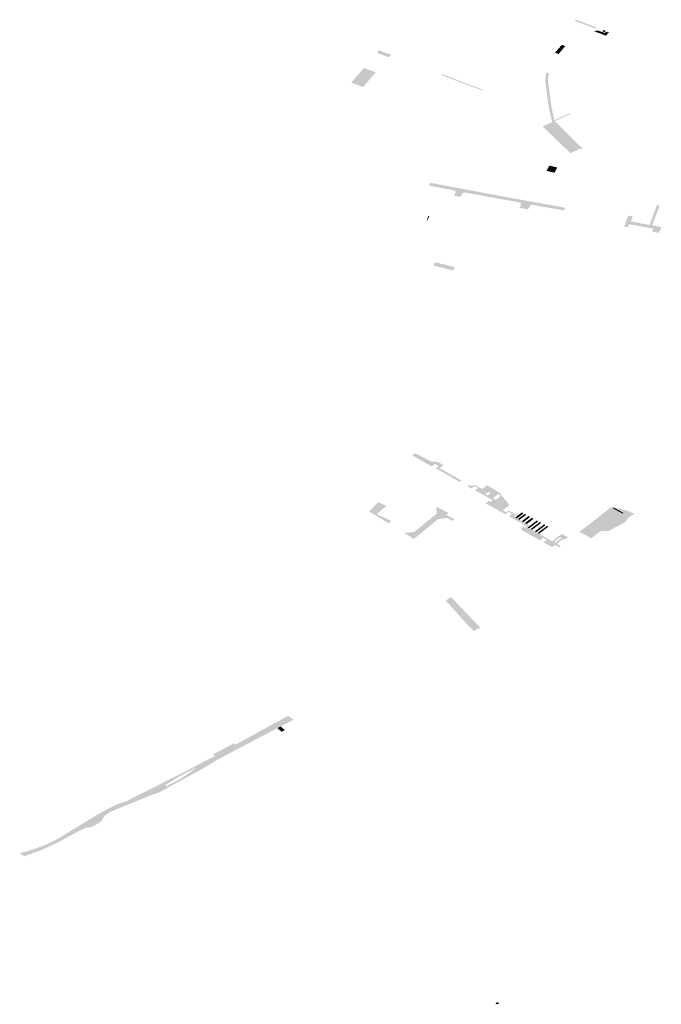
# Model space of a CAD drawing. Units: inches. Extents: x 16.453 to 16.719, y 49.117 to 49.293.
# Drawn here: x 16.586 to 16.589, y 49.206 to 49.211 of the extents above; entities that cross this region are included whole.
import ezdxf

# ---------------------------------------------------------------- set-up
doc = ezdxf.new("R2010")
doc.units = ezdxf.units.IN
doc.header["$MEASUREMENT"] = 0

msp = doc.modelspace()

# ---------------------------------------------------------------- hatches: boundary and pattern name
for points in [[(16.5887837, 49.2112388), (16.5887783, 49.2112365), (16.5886763, 49.2112741), (16.5886796, 49.2112771), (16.5887837, 49.2112388)], [(16.5887875, 49.2112404), (16.5887837, 49.2112388), (16.5886796, 49.2112771), (16.5886828, 49.21128), (16.5887875, 49.2112404)], [(16.5887944, 49.2112251), (16.5887871, 49.2112171), (16.5887762, 49.2112211), (16.5887721, 49.2112206), (16.588772, 49.2112207), (16.588793, 49.2112257), (16.5887944, 49.2112251)], [(16.58883, 49.2112125), (16.5888231, 49.2112038), (16.5887871, 49.2112171), (16.5887944, 49.2112251), (16.5888131, 49.2112183), (16.5888133, 49.2112186), (16.58883, 49.2112125)], [(16.5888497, 49.2112172), (16.5888343, 49.2111993), (16.5888231, 49.2112038), (16.58883, 49.2112125), (16.5888323, 49.2112154), (16.5888159, 49.2112215), (16.5888214, 49.2112276), (16.5888316, 49.2112239), (16.5888292, 49.2112208), (16.588842, 49.2112163), (16.5888443, 49.2112192), (16.5888497, 49.2112172)], [(16.588629, 49.2111467), (16.5886002, 49.2111125), (16.5885961, 49.2111063), (16.5885775, 49.2111134), (16.5886086, 49.211149), (16.5886119, 49.2111529), (16.588629, 49.2111467)], [(16.5877505, 49.211103), (16.5877397, 49.2110907), (16.5876791, 49.2111129), (16.5876896, 49.211125), (16.5877009, 49.2111209), (16.5877314, 49.2111099), (16.5877505, 49.211103)], [(16.5876733, 49.2110146), (16.5876088, 49.2109402), (16.5875488, 49.2109622), (16.5876127, 49.2110363), (16.5876733, 49.2110146)], [(16.5882129, 49.2109263), (16.5882093, 49.2109228), (16.5880039, 49.2110003), (16.588008, 49.2110051), (16.5882129, 49.2109263)], [(16.5887194, 49.2106378), (16.5887118, 49.2106284), (16.5887079, 49.2106265), (16.5887048, 49.2106295), (16.5885653, 49.210764), (16.5885622, 49.210767), (16.5885466, 49.2108344), (16.5885278, 49.2109718), (16.5885333, 49.2110134), (16.5885464, 49.2110084), (16.5885416, 49.2109718), (16.5885603, 49.2108354), (16.5885744, 49.2107726), (16.5886523, 49.2108083), (16.5886558, 49.210805), (16.5885762, 49.2107681), (16.5887117, 49.2106344), (16.5887194, 49.2106378)], [(16.5887048, 49.2106295), (16.5886552, 49.2106061), (16.5885153, 49.210741), (16.5885653, 49.210764), (16.5887048, 49.2106295)], [(16.5885891, 49.210534), (16.5885746, 49.2105077), (16.5885345, 49.2105172), (16.588549, 49.2105435), (16.5885891, 49.210534)], [(16.5886287, 49.2103309), (16.5886226, 49.210317), (16.5884575, 49.2103469), (16.5884402, 49.2103227), (16.5883996, 49.2103302), (16.5884053, 49.2103476), (16.5884031, 49.2103567), (16.5881193, 49.2104084), (16.5881094, 49.210402), (16.5881006, 49.2103855), (16.5880669, 49.2103917), (16.5880771, 49.2104086), (16.5880725, 49.2104179), (16.5879421, 49.2104428), (16.5879488, 49.2104568), (16.5880939, 49.2104292), (16.5883161, 49.2103875), (16.5886287, 49.2103309)], [(16.5891059, 49.2103375), (16.5891021, 49.2103335), (16.589089, 49.2102988), (16.5890675, 49.2102419), (16.5891139, 49.210233), (16.5891017, 49.2102037), (16.5890673, 49.2102099), (16.589074, 49.2102255), (16.5889512, 49.2102479), (16.5889457, 49.2102321), (16.5889264, 49.2102356), (16.5889469, 49.2102912), (16.5889704, 49.2102875), (16.5889607, 49.2102613), (16.5890542, 49.2102441), (16.5890893, 49.210337), (16.5890976, 49.2103459), (16.5891059, 49.2103375)], [(16.5879445, 49.2102876), (16.5879309, 49.210265), (16.5879288, 49.2102654), (16.5879386, 49.2102886), (16.5879445, 49.2102876)], [(16.5880717, 49.2100296), (16.5880614, 49.210014), (16.5879645, 49.2100395), (16.5879728, 49.2100553), (16.5880006, 49.2100484), (16.5880229, 49.2100435), (16.5880717, 49.2100296)], [(16.5881064, 49.2089532), (16.5880947, 49.208948), (16.5880599, 49.2089676), (16.5879766, 49.2090149), (16.5879911, 49.2090281), (16.5879709, 49.2090376), (16.5879564, 49.2090244), (16.5878568, 49.2090809), (16.5878715, 49.2090921), (16.5879561, 49.2090485), (16.5879801, 49.2090498), (16.5880147, 49.2090327), (16.5879959, 49.2090164), (16.5881064, 49.2089532)], [(16.5886063, 49.2086236), (16.5886, 49.2086174), (16.5885797, 49.2086299), (16.5885636, 49.2086177), (16.5885197, 49.2086422), (16.5885357, 49.2086546), (16.5885171, 49.2086649), (16.5885011, 49.2086527), (16.5884025, 49.2087078), (16.5884186, 49.2087201), (16.5884269, 49.2087154), (16.588436, 49.2087233), (16.5883451, 49.2087735), (16.588361, 49.2087858), (16.5883419, 49.2087963), (16.5883261, 49.208784), (16.5882274, 49.2088385), (16.5882432, 49.2088511), (16.5882519, 49.2088464), (16.5882631, 49.2088547), (16.588175, 49.2089041), (16.588189, 49.2089167), (16.5881698, 49.2089259), (16.5881558, 49.2089133), (16.588134, 49.2089256), (16.5881481, 49.2089314), (16.5881583, 49.2089254), (16.5881687, 49.2089329), (16.5882103, 49.2089116), (16.5881976, 49.2089018), (16.5882266, 49.2088856), (16.588238, 49.2088793), (16.588264, 49.2088647), (16.5882785, 49.2088567), (16.5882525, 49.2088367), (16.5883135, 49.2088041), (16.5883321, 49.2087941), (16.5883435, 49.2088028), (16.588384, 49.20878), (16.5883716, 49.2087706), (16.5883769, 49.2087676), (16.5883853, 49.2087628), (16.5883906, 49.2087599), (16.5883983, 49.2087556), (16.58841, 49.208749), (16.5884183, 49.2087443), (16.5884265, 49.2087397), (16.5884353, 49.2087347), (16.5884489, 49.2087271), (16.5884376, 49.2087185), (16.5884399, 49.2087173), (16.588447, 49.2087132), (16.5884546, 49.208709), (16.5884614, 49.2087051), (16.5884755, 49.2086972), (16.588483, 49.208693), (16.5884899, 49.2086891), (16.5884971, 49.208685), (16.5885634, 49.2086478), (16.5885713, 49.2086433), (16.5885783, 49.2086394), (16.5885867, 49.2086347), (16.5886063, 49.2086236)], [(16.5883476, 49.2088301), (16.5883135, 49.2088041), (16.5882525, 49.2088367), (16.5882785, 49.2088567), (16.5883047, 49.2088767), (16.5882903, 49.2088848), (16.588264, 49.2088647), (16.588238, 49.2088793), (16.5882532, 49.2088909), (16.5882419, 49.2088973), (16.5882266, 49.2088856), (16.5881976, 49.2089018), (16.5882103, 49.2089116), (16.5882347, 49.2089302), (16.5882964, 49.2088936), (16.5883476, 49.2088301)], [(16.5877511, 49.2087499), (16.5877381, 49.2087381), (16.5876391, 49.2087978), (16.5876554, 49.2088142), (16.5876852, 49.2088444), (16.5877269, 49.2088258), (16.5877244, 49.2088237), (16.5876775, 49.2087848), (16.5877511, 49.2087499)], [(16.5880699, 49.2087588), (16.5880591, 49.2087502), (16.5880328, 49.2087652), (16.5879879, 49.2087594), (16.5878751, 49.2086671), (16.5878654, 49.2086591), (16.5878173, 49.2086895), (16.5878669, 49.2086939), (16.5879183, 49.2087359), (16.5879297, 49.2087453), (16.5879413, 49.2087547), (16.5879799, 49.2087863), (16.5879788, 49.2088223), (16.5880396, 49.2087897), (16.5880288, 49.2087806), (16.5880699, 49.2087588)], [(16.5888746, 49.2088166), (16.5888702, 49.2088131), (16.5887133, 49.2086881), (16.5887005, 49.208695), (16.5888646, 49.2088219), (16.5888746, 49.2088166)], [(16.5889179, 49.2087874), (16.5888029, 49.2086957), (16.5887611, 49.2086624), (16.5887133, 49.2086881), (16.5888702, 49.2088131), (16.5889179, 49.2087874)], [(16.5889771, 49.2087861), (16.5889523, 49.2087699), (16.588937, 49.208754), (16.5889319, 49.2087433), (16.5888685, 49.208711), (16.5888475, 49.2086995), (16.588832, 49.2087001), (16.5888121, 49.2086982), (16.5888029, 49.2086957), (16.5889179, 49.2087874), (16.5889223, 49.2087908), (16.5889369, 49.2088024), (16.588956, 49.2087972), (16.5889771, 49.2087861)], [(16.5889369, 49.2088024), (16.5889223, 49.2087908), (16.5888746, 49.2088166), (16.5888646, 49.2088219), (16.5888648, 49.208822), (16.5889369, 49.2088024)], [(16.5889223, 49.2087908), (16.5889179, 49.2087874), (16.5888702, 49.2088131), (16.5888746, 49.2088166), (16.5889223, 49.2087908)], [(16.5884185, 49.2087882), (16.5883853, 49.2087628), (16.5883769, 49.2087676), (16.5884099, 49.2087928), (16.5884185, 49.2087882)], [(16.5884317, 49.2087811), (16.5883983, 49.2087556), (16.5883906, 49.2087599), (16.5884239, 49.2087853), (16.5884317, 49.2087811)], [(16.5884521, 49.2087701), (16.5884183, 49.2087443), (16.58841, 49.208749), (16.5884437, 49.2087746), (16.5884521, 49.2087701)], [(16.5884695, 49.2087608), (16.5884353, 49.2087347), (16.5884265, 49.2087397), (16.5884605, 49.2087656), (16.5884695, 49.2087608)], [(16.5884929, 49.2087482), (16.588447, 49.2087132), (16.5884399, 49.2087173), (16.5884856, 49.2087521), (16.5884929, 49.2087482)], [(16.5885076, 49.2087403), (16.5884614, 49.2087051), (16.5884546, 49.208709), (16.5885006, 49.2087441), (16.5885076, 49.2087403)], [(16.5885296, 49.2087285), (16.588483, 49.208693), (16.5884755, 49.2086972), (16.5885219, 49.2087327), (16.5885296, 49.2087285)], [(16.5885439, 49.2087208), (16.5885143, 49.2086982), (16.5884971, 49.208685), (16.5884899, 49.2086891), (16.5885366, 49.2087248), (16.5885439, 49.2087208)], [(16.5886424, 49.2086679), (16.5886259, 49.2086548), (16.5886188, 49.2086592), (16.5885867, 49.2086347), (16.5885783, 49.2086394), (16.5886104, 49.2086639), (16.5886035, 49.2086679), (16.5885713, 49.2086433), (16.5885634, 49.2086478), (16.5886115, 49.2086845), (16.5886424, 49.2086679)], [(16.5881296, 49.2082852), (16.5880988, 49.2082678), (16.5880258, 49.2083478), (16.5880339, 49.2083531), (16.5880523, 49.2083659), (16.5881296, 49.2082852)], [(16.5881667, 49.2081947), (16.5880984, 49.2082661), (16.5881302, 49.2082846), (16.5882007, 49.2082109), (16.5881724, 49.2081971), (16.5881667, 49.2081947)], [(16.5872572, 49.2077463), (16.5872549, 49.2077451), (16.5872041, 49.2077186), (16.5871931, 49.2077128), (16.5871767, 49.2077042), (16.5871598, 49.2076954), (16.587151, 49.2076908), (16.5870979, 49.2076631), (16.5870784, 49.2076528), (16.5870447, 49.2076351), (16.5869913, 49.2076073), (16.5869501, 49.2075853), (16.5869205, 49.2075694), (16.5868966, 49.2075568), (16.5868808, 49.2075483), (16.5868617, 49.2075638), (16.5869005, 49.2075852), (16.5869657, 49.207621), (16.5869696, 49.2076232), (16.5870219, 49.2076519), (16.587074, 49.2076805), (16.587126, 49.2077089), (16.5871782, 49.2077376), (16.5872282, 49.2077648), (16.5872306, 49.2077662), (16.5872572, 49.2077463)], [(16.5871767, 49.2077042), (16.5871931, 49.2077128), (16.5872141, 49.2076942), (16.5871977, 49.2076863), (16.5871767, 49.2077042)], [(16.5869657, 49.207621), (16.5869005, 49.2075852), (16.5868617, 49.2075638), (16.586851, 49.2075714), (16.5868867, 49.2075894), (16.5868924, 49.2075922), (16.5869467, 49.2076229), (16.5869565, 49.2076282), (16.5869657, 49.207621)], [(16.5882896, 49.2063205), (16.5882961, 49.2063146), (16.5882804, 49.2063102), (16.5882776, 49.2063172), (16.5882896, 49.2063205)]]:
    msp.add_hatch(color=256).paths.add_polyline_path(points, flags=0)
h = msp.add_hatch(color=256)
h.paths.add_polyline_path([(16.5865781, 49.2073787), (16.5865399, 49.207366), (16.5863531, 49.2072899), (16.5863516, 49.2072892), (16.5863253, 49.2072771), (16.5863079, 49.2072645), (16.5862943, 49.2072446), (16.5862909, 49.2072363), (16.5862723, 49.2072234), (16.5862335, 49.2072025), (16.5862235, 49.2072042), (16.586212, 49.207202), (16.5861934, 49.2071945), (16.5860665, 49.2071259), (16.5859807, 49.2070869), (16.5858987, 49.2070575), (16.585876, 49.2070732), (16.5859131, 49.2070814), (16.5859587, 49.2070977), (16.5860073, 49.2071156), (16.5860575, 49.2071392), (16.5862878, 49.2072793), (16.5863609, 49.2073165), (16.5864184, 49.2073372), (16.5864721, 49.2073644), (16.5866906, 49.2074748), (16.5868617, 49.2075638), (16.5868808, 49.2075483), (16.5867975, 49.2074984), (16.586701, 49.2074457), (16.5866667, 49.207427), (16.5865781, 49.2073787)], flags=0)
h.paths.add_polyline_path([(16.5867707, 49.2075057), (16.5867297, 49.2074864), (16.5866658, 49.2074499), (16.5866123, 49.2074184), (16.5866105, 49.2074164), (16.5866104, 49.2074145), (16.5866129, 49.2074134), (16.586618, 49.2074134), (16.5866647, 49.2074357), (16.5866992, 49.2074562), (16.5867707, 49.2075057)], flags=0)

doc.saveas('drawing.dxf')
